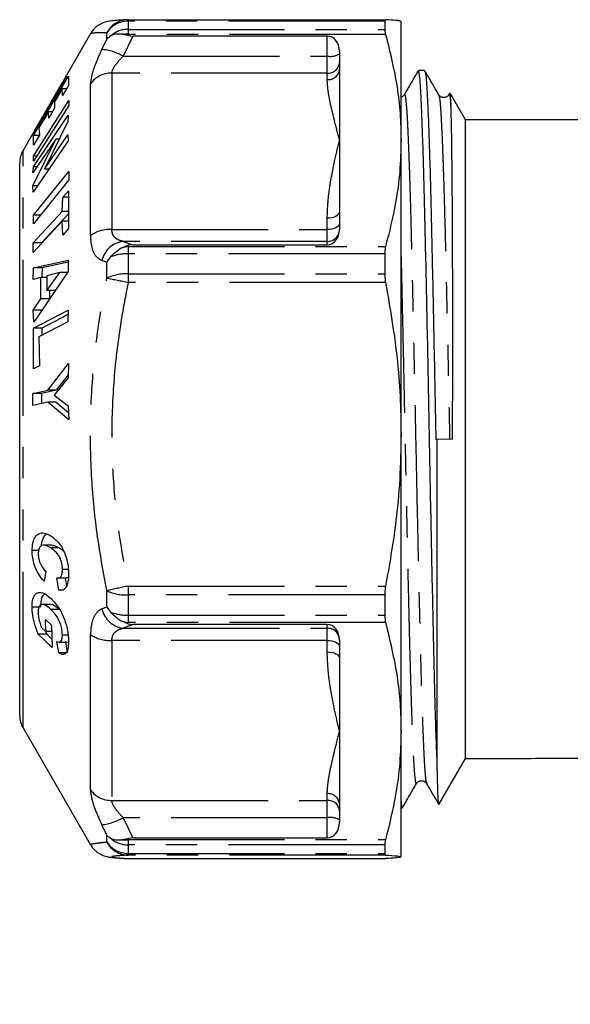
# Model space of a CAD drawing. Extents: x 27 to 376, y 24 to 213.
# Drawn here: x 317 to 339, y 171 to 211 of the extents above; entities that cross this region are included whole.
import ezdxf

# ---------------------------------------------------------------- set-up
doc = ezdxf.new("R2010")
doc.units = 0
doc.linetypes.add('PHANTOM', pattern=[12.7, 6.35, -1.27, 1.27, -1.27, 1.27, -1.27])
doc.layers.get('0').update_dxf_attribs({"linetype": 'CONTINUOUS'})

msp = doc.modelspace()

# ---------------------------------------------------------------- linework, layer by layer
at = {"color": 7, "linetype": 'CONTINUOUS'}
for p, q in [((320.993, 210.692), (320.872, 210.685)), ((321.036, 210.693), (320.981, 210.692)), ((321.036, 210.693), (331.502, 210.693)), ((331.465, 210.63), (331.465, 210.301)), ((332.129, 205.781), (332.129, 210.623)), ((319.512, 210.135), (318.593, 208.544)), ((321.022, 210.052), (320.718, 210.105)), ((321.022, 210.052), (321.234, 210.027)), ((329.129, 210.027), (321.234, 210.027)), ((329.629, 209.418), (329.629, 208.685)), ((317.184, 205.984), (318.606, 208.398)), ((318.364, 208.127), (318.55, 208.451)), ((318.595, 208.542), (318.591, 208.539)), ((318.606, 208.398), (318.607, 208.016)), ((329.629, 208.685), (329.629, 205.781)), ((333.089, 208.624), (332.834, 208.624)), ((318.351, 208.123), (317.403, 206.481)), ((318.351, 208.123), (318.354, 208.127)), ((318.607, 208.016), (318.367, 207.608)), ((318.353, 207.886), (318.037, 207.351)), ((318.367, 207.608), (318.353, 207.886)), ((318.531, 207.886), (318.353, 207.886)), ((332.26, 207.615), (332.261, 207.618)), ((333.661, 207.618), (333.662, 207.615)), ((334.115, 207.71), (334.074, 207.639)), ((334.074, 207.615), (334.075, 207.618)), ((334.752, 206.624), (334.127, 207.706)), ((317.193, 205.138), (318.624, 207.404)), ((318.624, 207.2), (317.193, 204.934)), ((318.037, 207.351), (318.048, 207.092)), ((318.624, 207.404), (318.624, 207.2)), ((317.183, 204.708), (318.605, 206.804)), ((317.797, 206.944), (317.41, 206.287)), ((317.809, 206.686), (317.797, 206.944)), ((317.961, 206.944), (317.797, 206.944)), ((318.048, 207.092), (317.809, 206.686)), ((318.605, 206.804), (318.591, 206.547)), ((317.234, 206.166), (317.414, 206.479)), ((317.403, 206.481), (317.402, 206.479)), ((317.402, 206.479), (317.429, 206.479)), ((318.591, 206.547), (317.639, 204.613)), ((317.162, 206.065), (316.763, 205.374)), ((317.16, 206.06), (317.164, 206.063)), ((317.188, 205.593), (317.184, 205.984)), ((317.418, 205.984), (317.184, 205.984)), ((317.427, 205.999), (317.188, 205.593)), ((317.41, 206.287), (317.427, 205.999)), ((317.639, 204.613), (318.59, 206.012)), ((318.59, 206.012), (318.603, 205.767)), ((317.164, 203.936), (318.096, 205.83)), ((318.096, 205.83), (317.166, 204.463)), ((318.603, 205.767), (317.181, 203.671)), ((318.238, 205.83), (318.096, 205.83)), ((329.629, 205.781), (329.629, 202.878)), ((332.129, 193.818), (332.129, 205.781)), ((316.629, 182.374), (316.629, 204.874)), ((317.193, 204.934), (317.193, 205.138)), ((317.321, 205.138), (317.193, 205.138)), ((317.166, 204.463), (317.183, 204.708)), ((317.333, 204.708), (317.183, 204.708)), ((317.192, 202.741), (318.625, 204.519)), ((317.82, 204.613), (317.639, 204.613)), ((318.625, 204.519), (318.625, 204.17)), ((318.625, 204.17), (317.193, 202.392)), ((317.181, 203.671), (317.164, 203.936)), ((317.36, 203.936), (317.164, 203.936)), ((318.378, 203.466), (318.619, 203.728)), ((318.619, 203.728), (318.619, 202.19)), ((318.36, 202.892), (318.378, 203.466)), ((318.619, 203.466), (318.378, 203.466)), ((317.171, 201.606), (318.36, 202.892)), ((318.619, 202.798), (317.518, 201.606)), ((318.619, 202.892), (318.36, 202.892)), ((329.629, 202.878), (329.629, 202.145)), ((318.36, 202.501), (317.171, 201.215)), ((317.193, 202.392), (317.192, 202.741)), ((317.474, 202.741), (317.192, 202.741)), ((318.377, 201.929), (318.36, 202.501)), ((318.619, 202.501), (318.36, 202.501)), ((318.619, 202.19), (318.377, 201.929)), ((317.171, 201.215), (317.171, 201.606)), ((317.518, 201.606), (317.171, 201.606)), ((317.518, 201.606), (317.518, 201.59)), ((320.718, 201.381), (321.022, 201.511)), ((321.234, 201.536), (321.022, 201.511)), ((321.234, 201.536), (329.129, 201.536)), ((331.465, 201.166), (331.465, 200.352)), ((317.196, 200.589), (318.597, 200.908)), ((318.597, 200.829), (317.543, 200.589)), ((318.597, 200.908), (318.597, 200.44)), ((317.172, 200.12), (317.196, 200.589)), ((317.543, 200.589), (317.196, 200.589)), ((318.597, 200.44), (317.197, 198.39)), ((317.543, 200.589), (317.523, 200.206)), ((317.731, 199.669), (318.261, 200.406)), ((318.261, 200.406), (317.731, 200.267)), ((318.573, 200.406), (318.261, 200.406)), ((317.493, 200.206), (317.172, 200.12)), ((317.492, 199.329), (317.493, 200.206)), ((317.731, 200.206), (317.493, 200.206)), ((317.731, 200.267), (317.731, 199.669)), ((318.077, 199.669), (317.731, 199.669)), ((317.839, 199.669), (317.838, 199.329)), ((317.172, 198.872), (317.492, 199.329)), ((317.838, 199.329), (317.492, 199.329)), ((317.197, 198.39), (317.172, 198.872)), ((317.519, 198.872), (317.172, 198.872)), ((317.185, 198.137), (318.594, 198.874)), ((318.594, 198.874), (318.583, 198.4)), ((318.583, 198.4), (317.412, 197.788)), ((317.191, 196.483), (317.185, 198.137)), ((317.531, 198.137), (317.185, 198.137)), ((317.531, 198.137), (317.532, 197.851)), ((317.412, 197.788), (317.43, 196.608)), ((317.43, 196.608), (317.191, 196.483)), ((317.768, 195.616), (318.619, 196.701)), ((318.619, 196.701), (318.6, 196.12)), ((318.6, 196.12), (318.029, 195.416)), ((318.604, 196.239), (318.115, 195.616)), ((317.168, 195.481), (317.768, 195.616)), ((318.115, 195.616), (317.514, 195.481)), ((318.115, 195.616), (317.768, 195.616)), ((317.168, 194.988), (317.168, 195.481)), ((317.514, 195.481), (317.168, 195.481)), ((317.514, 195.481), (317.514, 195.066)), ((318.029, 195.416), (318.6, 194.978)), ((317.767, 195.122), (317.168, 194.988)), ((318.62, 194.407), (317.767, 195.122)), ((318.113, 195.122), (317.767, 195.122)), ((318.113, 195.122), (318.61, 194.706)), ((318.6, 194.978), (318.62, 194.407)), ((332.129, 181.741), (332.129, 193.818)), ((333.597, 193.609), (333.542, 193.608)), ((334.219, 193.622), (333.597, 193.609)), ((333.597, 180.458), (333.597, 193.609)), ((334.752, 180.624), (334.752, 193.624)), ((317.945, 189.31), (317.599, 189.31)), ((318.237, 189.196), (317.891, 189.196)), ((317.398, 189.094), (317.136, 189.094)), ((317.693, 188.241), (317.622, 187.845)), ((318.219, 187.475), (318.135, 187.98)), ((318.182, 187.973), (318.53, 187.973)), ((318.607, 188.316), (318.368, 188.316)), ((318.481, 187.98), (318.535, 187.657)), ((318.347, 187.475), (318.219, 187.475)), ((331.465, 187.284), (331.465, 186.461)), ((317.417, 186.789), (317.13, 186.789)), ((317.898, 186.898), (317.553, 186.898)), ((318.242, 186.694), (317.896, 186.694)), ((317.508, 185.974), (317.689, 185.802)), ((317.681, 186.282), (317.922, 186.054)), ((317.689, 185.802), (317.681, 186.282)), ((317.922, 186.054), (317.949, 185.15)), ((321.022, 186.111), (320.718, 186.242)), ((321.022, 186.111), (321.234, 186.085)), ((329.129, 186.085), (321.234, 186.085)), ((317.949, 185.15), (317.381, 185.69)), ((317.727, 185.69), (317.381, 185.69)), ((317.93, 185.802), (317.689, 185.802)), ((317.695, 185.782), (317.727, 185.69)), ((317.727, 185.69), (317.939, 185.489)), ((318.599, 185.643), (318.363, 185.643)), ((318.214, 184.924), (318.143, 185.391)), ((318.228, 185.365), (318.575, 185.365)), ((318.49, 185.391), (318.561, 184.924)), ((329.629, 185.462), (329.629, 184.712)), ((318.52, 184.924), (318.214, 184.924)), ((329.629, 184.712), (329.629, 181.741)), ((316.763, 181.874), (319.512, 177.113)), ((329.629, 181.741), (329.629, 178.771)), ((332.129, 176.625), (332.129, 181.741)), ((333.672, 178.754), (334.752, 180.624)), ((332.754, 179.63), (332.755, 179.633)), ((333.167, 179.632), (333.168, 179.63)), ((329.629, 178.771), (329.629, 178.021)), ((332.129, 178.624), (332.182, 178.624)), ((320.718, 177.316), (321.022, 177.372)), ((321.234, 177.398), (321.022, 177.372)), ((321.234, 177.398), (329.129, 177.398)), ((331.465, 177.115), (331.465, 176.767)), ((320.871, 176.563), (320.993, 176.556)), ((320.981, 176.556), (321.036, 176.554)), ((321.036, 176.554), (331.502, 176.554))]:
    msp.add_line(p, q, dxfattribs=at)
at = {"color": 8, "linetype": 'PHANTOM'}
for p, q in [((321.036, 210.693), (321.036, 210.63)), ((321.036, 210.63), (321.036, 210.301)), ((331.465, 210.63), (321.036, 210.63)), ((320.17, 209.901), (320.17, 210.162)), ((321.234, 210.027), (320.834, 209.211)), ((321.036, 210.097), (321.022, 210.052)), ((321.036, 210.301), (321.036, 210.097)), ((321.036, 210.301), (331.465, 210.301)), ((331.502, 210.097), (321.036, 210.097)), ((329.129, 209.211), (329.129, 210.027)), ((319.968, 209.484), (320.17, 209.901)), ((320.834, 209.211), (329.129, 209.211)), ((329.129, 208.519), (329.129, 209.211)), ((320.372, 208.519), (320.372, 202.156)), ((329.129, 208.519), (320.372, 208.519)), ((329.129, 208.254), (329.129, 208.519)), ((319.506, 201.905), (319.506, 208.081)), ((316.763, 181.874), (316.763, 205.374)), ((329.129, 202.156), (329.129, 202.614)), ((320.372, 202.156), (329.129, 202.156)), ((329.129, 201.671), (329.129, 202.156)), ((320.834, 201.671), (321.234, 201.536)), ((329.129, 201.671), (320.834, 201.671)), ((329.129, 201.536), (329.129, 201.671)), ((321.022, 201.511), (321.036, 201.466)), ((321.036, 201.466), (331.502, 201.466)), ((321.036, 201.466), (321.036, 201.166)), ((321.036, 201.166), (321.036, 200.352)), ((331.465, 201.166), (321.036, 201.166)), ((320.17, 200.82), (319.968, 200.894)), ((320.17, 200.166), (320.17, 200.82)), ((321.036, 200.352), (331.465, 200.352)), ((321.036, 200.352), (321.036, 199.992)), ((331.502, 199.992), (321.036, 199.992)), ((321.036, 187.645), (331.502, 187.645)), ((321.036, 187.645), (321.036, 187.284)), ((320.17, 186.799), (320.17, 187.458)), ((331.465, 187.284), (321.036, 187.284)), ((321.036, 187.284), (321.036, 186.461)), ((319.968, 186.715), (320.17, 186.799)), ((321.036, 186.461), (331.465, 186.461)), ((321.036, 186.461), (321.036, 186.157)), ((321.234, 186.085), (320.834, 185.932)), ((320.834, 185.932), (329.129, 185.932)), ((321.036, 186.157), (321.022, 186.111)), ((331.502, 186.157), (321.036, 186.157)), ((329.129, 185.932), (329.129, 186.085)), ((329.129, 185.431), (329.129, 185.932)), ((319.506, 179.352), (319.506, 185.672)), ((329.129, 185.431), (320.372, 185.431)), ((320.372, 185.431), (320.372, 178.92)), ((329.129, 184.966), (329.129, 185.431)), ((329.129, 178.92), (329.129, 179.196)), ((320.372, 178.92), (329.129, 178.92)), ((329.129, 178.217), (329.129, 178.92)), ((320.17, 177.507), (319.968, 177.926)), ((329.129, 178.217), (320.834, 178.217)), ((320.834, 178.217), (321.234, 177.398)), ((329.129, 177.398), (329.129, 178.217)), ((320.17, 177.231), (320.17, 177.507)), ((321.022, 177.372), (321.036, 177.326)), ((321.036, 177.326), (331.502, 177.326)), ((321.036, 177.326), (321.036, 177.115)), ((331.465, 177.115), (321.036, 177.115)), ((321.036, 177.115), (321.036, 176.767)), ((321.036, 176.767), (331.465, 176.767)), ((321.036, 176.767), (321.036, 176.696)), ((331.502, 176.696), (321.036, 176.696))]:
    msp.add_line(p, q, dxfattribs=at)
at = {"color": 8, "linetype": 'PHANTOM', "flags": 128}
for points in [[(329.629, 202.878), (329.62, 202.827), (329.591, 202.777), (329.545, 202.732), (329.483, 202.691), (329.407, 202.659), (329.321, 202.634), (329.227, 202.619), (329.129, 202.614)], [(329.629, 202.407), (329.62, 202.358), (329.591, 202.311), (329.545, 202.267), (329.483, 202.229), (329.407, 202.198), (329.321, 202.175), (329.227, 202.161), (329.129, 202.156)], [(329.129, 185.431), (329.227, 185.426), (329.321, 185.412), (329.407, 185.39), (329.483, 185.36), (329.545, 185.324), (329.591, 185.282), (329.62, 185.237), (329.629, 185.19)], [(329.129, 184.966), (329.227, 184.961), (329.321, 184.947), (329.407, 184.923), (329.483, 184.892), (329.545, 184.853), (329.591, 184.809), (329.62, 184.761), (329.629, 184.712)]]:
    msp.add_lwpolyline(points, dxfattribs=at)
at = {"color": 7, "linetype": 'CONTINUOUS', "flags": 128}
msp.add_lwpolyline([(318.59, 198.691), (318.416, 198.6), (317.531, 198.137)], dxfattribs=at)
at = {"color": 8, "linetype": 'PHANTOM'}
for centre, radius, start, end in [((321.038, 209.719), 0.975, 93.363, 152.9626), ((321.024, 209.617), 1.013, 89.3494, 147.4755), ((321.029, 209.255), 1.046, 89.6375, 131.7966), ((320.847, 208.828), 1.283, 81.5393, 95.7721), ((319.76, 207.318), 2.176, 60.4304, 84.5181), ((329.25, 209.956), 0.755, 260.7996, 300.1528), ((329.158, 208.991), 0.472, 266.4743, 355.9754), ((320.35, 207.488), 1.032, 88.783, 144.8843), ((329.162, 208.722), 0.469, 266.037, 355.3941), ((320.301, 200.78), 1.378, 87.0641, 125.2547), ((329.133, 202.168), 0.497, 269.6199, 359.6148), ((320.954, 200.666), 1.012, 96.8133, 166.9543), ((321.001, 199.254), 1.913, 88.9459, 110.4669), ((321.241, 200.06), 1.421, 98.3082, 111.6016), ((320.954, 198.616), 1.738, 87.3157, 116.8435), ((310.783, 151.172), 49.885, 78.1391, 79.1537), ((331.18, 138.332), 50.345, 101.624, 102.6321), ((320.953, 189.107), 1.826, 244.5946, 272.6006), ((320.966, 186.948), 1.025, 193.1748, 262.5852), ((321, 188.464), 2.003, 250.5206, 271.027), ((321.25, 187.595), 1.454, 248.518, 261.5074), ((329.134, 185.436), 0.496, 0.5025, 90.4939), ((320.299, 186.847), 1.418, 235.9737, 272.9275), ((320.348, 179.956), 1.036, 215.6131, 271.3143), ((329.164, 178.73), 0.467, 5.0612, 94.2944), ((329.161, 178.451), 0.47, 4.4426, 93.8418), ((319.611, 180.419), 2.518, 278.1408, 299.0455), ((329.251, 177.387), 0.84, 63.2202, 98.3349), ((321.023, 177.782), 1.016, 212.8665, 270.7312), ((321.043, 177.675), 0.98, 206.9513, 269.5831), ((321.028, 178.168), 1.052, 228.5492, 270.4), ((320.838, 178.624), 1.313, 264.7404, 278.6491)]:
    msp.add_arc(centre, radius, start, end, dxfattribs=at)
at = {"color": 7, "linetype": 'CONTINUOUS'}
for centre, start, end in [((321.036, 209.693), 90, 93.1515), ((317.629, 204.874), 150, 180), ((317.629, 182.374), 180, 210), ((321.036, 177.554), 266.8485, 270)]:
    msp.add_arc(centre, 1, start, end, dxfattribs=at)
for centre, major_axis, ratio, start_param, end_param in [((329.129, 209.418), (0, 0.609), 0.820605, 4.712389, 6.283185), ((329.129, 202.145), (0, 0.609), 0.820605, 3.141593, 4.712389), ((329.129, 185.462), (0, 0.623), 0.802033, 4.712389, 6.283185), ((329.129, 178.021), (0, 0.623), 0.802033, 3.141593, 4.712389)]:
    msp.add_ellipse(centre, major_axis=major_axis, ratio=ratio, start_param=start_param, end_param=end_param, dxfattribs=at)
for points, knots in [([(320.872, 210.685), (320.816, 210.681), (320.645, 210.671), (320.475, 210.657), (320.326, 210.64), (320.226, 210.623), (320.129, 210.601), (320.026, 210.567), (319.916, 210.52), (319.78, 210.437), (319.633, 210.312), (319.554, 210.195), (319.514, 210.136)], [0, 0, 0, 0, 0.144788, 0.43825, 0.601307, 0.718499, 0.798206, 0.842556, 0.882423, 0.92097, 0.960184, 1, 1, 1, 1]), ([(331.502, 210.693), (331.486, 210.687), (331.467, 210.679), (331.466, 210.638), (331.465, 210.63)], [0, 0, 0, 0, 0.812721, 1, 1, 1, 1]), ([(332.129, 210.623), (332.118, 210.63), (332.096, 210.644), (331.906, 210.667), (331.651, 210.684), (331.502, 210.693)], [0, 0, 0, 0, 0.29172, 0.584508, 1, 1, 1, 1]), ([(320.332, 210.035), (320.274, 209.994), (320.215, 209.953), (320.171, 209.902), (320.17, 209.901)], [0, 0, 0, 0, 0.97752, 1, 1, 1, 1]), ([(320.718, 210.105), (320.628, 210.106), (320.484, 210.109), (320.373, 210.055), (320.332, 210.035)], [0, 0, 0, 0, 0.6306428, 1, 1, 1, 1]), ([(331.465, 210.301), (331.47, 210.254), (331.475, 210.196), (331.498, 210.113), (331.502, 210.097)], [0, 0, 0, 0, 0.8127773, 1, 1, 1, 1]), ([(331.502, 210.097), (331.678, 209.387), (331.942, 208.318), (332.104, 206.873), (332.121, 206.145), (332.129, 205.781)], [0, 0, 0, 0, 0.497624, 0.748816, 1, 1, 1, 1]), ([(318.567, 208.484), (318.548, 208.445), (318.509, 208.368), (318.377, 208.125), (318.17, 207.75), (317.992, 207.438), (317.887, 207.255)], [0, 0, 0, 0, 0.177432, 0.355404, 0.620585, 1, 1, 1, 1]), ([(318.591, 208.539), (318.591, 208.538), (318.591, 208.536), (318.587, 208.525), (318.575, 208.5), (318.567, 208.484)], [0, 0, 0, 0, 0.24993, 0.499961, 1, 1, 1, 1]), ([(332.824, 208.615), (332.73, 208.452), (332.542, 208.127), (332.354, 207.802), (332.26, 207.639)], [0, 0, 0, 0, 0.500013, 1, 1, 1, 1]), ([(333.597, 180.458), (333.583, 180.829), (333.555, 181.571), (333.514, 182.961), (333.475, 184.48), (333.439, 186.112), (333.401, 187.877), (333.362, 189.75), (333.324, 191.684), (333.287, 193.64), (333.25, 195.596), (333.212, 197.529), (333.173, 199.401), (333.135, 201.164), (333.098, 202.792), (333.061, 204.267), (333.023, 205.567), (332.984, 206.663), (332.946, 207.53), (332.91, 208.154), (332.872, 208.55), (332.847, 208.599), (332.834, 208.623)], [0, 0, 0, 0, 0.054474, 0.108892, 0.158215, 0.207258, 0.256939, 0.306879, 0.356647, 0.405818, 0.454989, 0.504756, 0.554697, 0.604378, 0.653421, 0.702744, 0.75258, 0.802503, 0.852082, 0.901061, 0.95052, 1, 1, 1, 1]), ([(333.663, 207.639), (333.569, 207.802), (333.381, 208.127), (333.193, 208.452), (333.099, 208.615)], [0, 0, 0, 0, 0.499987, 1, 1, 1, 1]), ([(333.099, 208.59), (333.108, 208.569), (333.131, 208.52), (333.165, 208.143), (333.201, 207.518), (333.239, 206.647), (333.278, 205.548), (333.317, 204.239), (333.354, 202.749), (333.391, 201.097), (333.43, 199.308), (333.469, 197.41), (333.507, 195.496), (333.531, 194.22), (333.542, 193.608)], [0, 0, 0, 0, 0.063679, 0.148697, 0.232891, 0.318114, 0.403929, 0.489596, 0.575348, 0.660639, 0.747044, 0.833879, 0.920375, 1, 1, 1, 1]), ([(317.881, 207.286), (317.944, 207.395), (318.053, 207.585), (318.187, 207.82), (318.274, 207.977), (318.319, 208.058), (318.331, 208.083), (318.336, 208.092)], [0, 0, 0, 0, 0.344068, 0.597054, 0.751531, 0.907543, 1, 1, 1, 1]), ([(318.336, 208.092), (318.339, 208.098), (318.345, 208.11), (318.348, 208.118), (318.35, 208.121), (318.351, 208.123)], [0, 0, 0, 0, 0.257156, 0.513491, 1, 1, 1, 1]), ([(332.26, 207.64), (332.24, 207.608), (332.21, 207.563), (332.148, 207.549), (332.129, 207.545)], [0, 0, 0, 0, 0.702697, 1, 1, 1, 1]), ([(334.074, 207.64), (334.052, 207.611), (334.007, 207.552), (333.868, 207.51), (333.729, 207.552), (333.684, 207.611), (333.662, 207.64)], [0, 0, 0, 0, 0.24665, 0.5, 0.75335, 1, 1, 1, 1]), ([(334.16, 207.181), (334.155, 207.296), (334.145, 207.528), (334.133, 207.684), (334.125, 207.698), (334.122, 207.703)], [0, 0, 0, 0, 0.3906783, 0.7854081, 1, 1, 1, 1]), ([(317.416, 206.497), (317.428, 206.516), (317.448, 206.548), (317.522, 206.67), (317.666, 206.914), (317.793, 207.133), (317.881, 207.286)], [0, 0, 0, 0, 0.168678, 0.297211, 0.50622, 1, 1, 1, 1]), ([(317.887, 207.255), (317.842, 207.178), (317.768, 207.05), (317.666, 206.874), (317.608, 206.778), (317.58, 206.729)], [0, 0, 0, 0, 0.4348852, 0.7162874, 1, 1, 1, 1]), ([(334.219, 193.622), (334.225, 194.386), (334.228, 195.146), (334.232, 196.651), (334.232, 197.388), (334.232, 198.82), (334.231, 199.519), (334.227, 200.868), (334.225, 201.512), (334.22, 202.724), (334.216, 203.295), (334.208, 204.343), (334.203, 204.824), (334.193, 205.682), (334.187, 206.061), (334.174, 206.706), (334.168, 206.973), (334.16, 207.181)], [0, 0, 0, 0, 0.125, 0.125, 0.25, 0.25, 0.375, 0.375, 0.5, 0.5, 0.625, 0.625, 0.75, 0.75, 0.875, 0.875, 1, 1, 1, 1]), ([(317.58, 206.729), (317.534, 206.653), (317.465, 206.536), (317.377, 206.393), (317.337, 206.328), (317.317, 206.296)], [0, 0, 0, 0, 0.489993, 0.742958, 1, 1, 1, 1]), ([(317.402, 206.479), (317.402, 206.479), (317.402, 206.478), (317.403, 206.48), (317.411, 206.49), (317.416, 206.497)], [0, 0, 0, 0, 0.250083, 0.500225, 1, 1, 1, 1]), ([(370.752, 170.624), (370.752, 171.69), (370.752, 173.872), (370.752, 177.082), (370.752, 180.168), (370.752, 182.99), (370.752, 185.536), (370.752, 187.81), (370.752, 189.814), (370.752, 191.565), (370.752, 193.027), (370.752, 194.222), (370.752, 195.228), (370.75, 196.169), (370.756, 197.111), (370.656, 198.14), (370.43, 199.245), (370.031, 200.427), (369.456, 201.61), (368.688, 202.761), (367.746, 203.814), (366.676, 204.718), (365.548, 205.431), (364.499, 205.917), (363.6, 206.223), (362.86, 206.41), (362.101, 206.544), (361.199, 206.632), (360.084, 206.621), (358.758, 206.625), (357.234, 206.624), (355.491, 206.624), (353.529, 206.624), (351.348, 206.624), (348.783, 206.624), (345.808, 206.624), (342.393, 206.624), (338.674, 206.624), (336.093, 206.624), (334.752, 206.624)], [0, 0, 0, 0, 0.047235, 0.096692, 0.142265, 0.183954, 0.221759, 0.255108, 0.284711, 0.310566, 0.332676, 0.349524, 0.363536, 0.377233, 0.391211, 0.405264, 0.422948, 0.441084, 0.460423, 0.481058, 0.502201, 0.522814, 0.542928, 0.561175, 0.573908, 0.584966, 0.594971, 0.60804, 0.625047, 0.644319, 0.666828, 0.692575, 0.721558, 0.753779, 0.789237, 0.835183, 0.885625, 0.940564, 1, 1, 1, 1]), ([(334.752, 193.624), (334.752, 195.326), (334.752, 197.027), (334.752, 200.171), (334.752, 201.613), (334.752, 204.02), (334.752, 204.983), (334.752, 206.286), (334.752, 206.624), (334.752, 206.624)], [0, 0, 0, 0, 0.25, 0.25, 0.5, 0.5, 0.75, 0.75, 1, 1, 1, 1]), ([(317.194, 206.104), (317.188, 206.095), (317.175, 206.077), (317.166, 206.065), (317.161, 206.06), (317.161, 206.06), (317.16, 206.06)], [0, 0, 0, 0, 0.249607, 0.499514, 0.749292, 1, 1, 1, 1]), ([(317.317, 206.296), (317.298, 206.266), (317.263, 206.209), (317.222, 206.147), (317.203, 206.119), (317.194, 206.104)], [0, 0, 0, 0, 0.356624, 0.6748, 1, 1, 1, 1]), ([(332.129, 205.781), (332.118, 205.359), (332.096, 204.513), (331.906, 203.069), (331.651, 202.059), (331.502, 201.466)], [0, 0, 0, 0, 0.2917199, 0.5845081, 1, 1, 1, 1]), ([(320.332, 201.046), (320.373, 201.092), (320.484, 201.216), (320.628, 201.317), (320.718, 201.381)], [0, 0, 0, 0, 0.369357, 1, 1, 1, 1]), ([(331.502, 201.466), (331.486, 201.391), (331.467, 201.298), (331.466, 201.187), (331.465, 201.166)], [0, 0, 0, 0, 0.8127186, 1, 1, 1, 1]), ([(320.17, 200.82), (320.171, 200.821), (320.215, 200.9), (320.274, 200.974), (320.332, 201.046)], [0, 0, 0, 0, 0.022478, 1, 1, 1, 1]), ([(331.465, 200.352), (331.47, 200.255), (331.475, 200.136), (331.498, 200.015), (331.502, 199.992)], [0, 0, 0, 0, 0.8125293, 1, 1, 1, 1]), ([(331.502, 199.992), (331.678, 198.976), (331.942, 197.446), (332.104, 195.379), (332.121, 194.339), (332.129, 193.818)], [0, 0, 0, 0, 0.4976243, 0.7488159, 1, 1, 1, 1]), ([(332.129, 193.818), (332.118, 193.214), (332.096, 192.003), (331.906, 189.938), (331.651, 188.492), (331.502, 187.645)], [0, 0, 0, 0, 0.29172, 0.584508, 1, 1, 1, 1]), ([(317.136, 189.094), (317.141, 189.203), (317.152, 189.42), (317.26, 189.664), (317.42, 189.8), (317.638, 189.823), (317.797, 189.739), (317.888, 189.69)], [0, 0, 0, 0, 0.17252, 0.346525, 0.541656, 0.738048, 1, 1, 1, 1]), ([(317.74, 189.752), (317.727, 189.748), (317.649, 189.724), (317.545, 189.569), (317.51, 189.359), (317.495, 189.268)], [0, 0, 0, 0, 0.09757, 0.604549, 1, 1, 1, 1]), ([(317.888, 189.69), (317.946, 189.65), (318.062, 189.568), (318.241, 189.383), (318.413, 189.109), (318.548, 188.747), (318.608, 188.404), (318.613, 188.212), (318.615, 188.137)], [0, 0, 0, 0, 0.164819, 0.328985, 0.521402, 0.714812, 0.888312, 1, 1, 1, 1]), ([(317.891, 189.196), (317.83, 189.231), (317.709, 189.301), (317.554, 189.326), (317.451, 189.244), (317.397, 189.13), (317.384, 189.015), (317.383, 188.954), (317.383, 188.944)], [0, 0, 0, 0, 0.276433, 0.555575, 0.700916, 0.847105, 0.975846, 1, 1, 1, 1]), ([(318.368, 188.316), (318.365, 188.38), (318.359, 188.508), (318.304, 188.708), (318.213, 188.901), (318.07, 189.072), (317.957, 189.151), (317.891, 189.196)], [0, 0, 0, 0, 0.153239, 0.30819, 0.471391, 0.692715, 1, 1, 1, 1]), ([(317.945, 189.299), (317.97, 189.3), (318.064, 189.306), (318.164, 189.243), (318.237, 189.196)], [0, 0, 0, 0, 0.271445, 1, 1, 1, 1]), ([(318.237, 189.196), (318.295, 189.164), (318.359, 189.128), (318.418, 189.054), (318.423, 189.048)], [0, 0, 0, 0, 0.911122, 1, 1, 1, 1]), ([(317.622, 187.845), (317.542, 187.937), (317.41, 188.089), (317.252, 188.404), (317.164, 188.71), (317.138, 188.944), (317.136, 189.065), (317.136, 189.094)], [0, 0, 0, 0, 0.3199599, 0.5315336, 0.7444317, 0.9392728, 1, 1, 1, 1]), ([(317.383, 188.944), (317.385, 188.891), (317.391, 188.786), (317.436, 188.626), (317.513, 188.456), (317.604, 188.333), (317.671, 188.264), (317.693, 188.241)], [0, 0, 0, 0, 0.182567, 0.366282, 0.543423, 0.848718, 1, 1, 1, 1]), ([(318.135, 187.98), (318.172, 187.975), (318.238, 187.967), (318.315, 188.038), (318.361, 188.155), (318.366, 188.263), (318.368, 188.316)], [0, 0, 0, 0, 0.300303, 0.5361, 0.773117, 1, 1, 1, 1]), ([(318.615, 188.137), (318.614, 188.075), (318.611, 187.911), (318.57, 187.689), (318.503, 187.591), (318.473, 187.546)], [0, 0, 0, 0, 0.246563, 0.654952, 1, 1, 1, 1]), ([(318.61, 188.002), (318.605, 187.997), (318.583, 187.973), (318.553, 187.975), (318.53, 187.977)], [0, 0, 0, 0, 0.216676, 1, 1, 1, 1]), ([(318.473, 187.546), (318.453, 187.527), (318.412, 187.49), (318.326, 187.465), (318.26, 187.471), (318.219, 187.475)], [0, 0, 0, 0, 0.28112, 0.562313, 1, 1, 1, 1]), ([(331.502, 187.645), (331.486, 187.545), (331.467, 187.422), (331.466, 187.306), (331.465, 187.284)], [0, 0, 0, 0, 0.812721, 1, 1, 1, 1]), ([(317.13, 186.789), (317.136, 186.905), (317.148, 187.137), (317.267, 187.344), (317.456, 187.411), (317.677, 187.331), (317.836, 187.195), (317.905, 187.137)], [0, 0, 0, 0, 0.195957, 0.393488, 0.56542, 0.814078, 1, 1, 1, 1]), ([(317.644, 187.316), (317.614, 187.293), (317.537, 187.237), (317.485, 187.035), (317.479, 186.862), (317.476, 186.789)], [0, 0, 0, 0, 0.278195, 0.69525, 1, 1, 1, 1]), ([(317.905, 187.137), (318.017, 187.014), (318.199, 186.813), (318.424, 186.386), (318.505, 186.111), (318.545, 185.974)], [0, 0, 0, 0, 0.442611, 0.722252, 1, 1, 1, 1]), ([(317.381, 185.69), (317.326, 185.838), (317.218, 186.127), (317.142, 186.509), (317.133, 186.714), (317.13, 186.789)], [0, 0, 0, 0, 0.397181, 0.780385, 1, 1, 1, 1]), ([(317.896, 186.694), (317.813, 186.766), (317.686, 186.876), (317.525, 186.911), (317.428, 186.852), (317.381, 186.724), (317.378, 186.622), (317.377, 186.582)], [0, 0, 0, 0, 0.352019, 0.539849, 0.729176, 0.89472, 1, 1, 1, 1]), ([(317.898, 186.897), (317.9, 186.897), (317.945, 186.915), (318.068, 186.842), (318.182, 186.745), (318.242, 186.694)], [0, 0, 0, 0, 0.012133, 0.480967, 1, 1, 1, 1]), ([(320.17, 186.799), (320.171, 186.797), (320.215, 186.72), (320.274, 186.647), (320.332, 186.576)], [0, 0, 0, 0, 0.02248, 1, 1, 1, 1]), ([(317.377, 186.582), (317.379, 186.535), (317.385, 186.407), (317.433, 186.195), (317.485, 186.04), (317.508, 185.974)], [0, 0, 0, 0, 0.245595, 0.677359, 1, 1, 1, 1]), ([(318.363, 185.643), (318.36, 185.717), (318.354, 185.85), (318.299, 186.068), (318.222, 186.264), (318.087, 186.497), (317.973, 186.615), (317.896, 186.694)], [0, 0, 0, 0, 0.18594, 0.339015, 0.491675, 0.659127, 1, 1, 1, 1]), ([(320.718, 186.242), (320.628, 186.306), (320.484, 186.407), (320.373, 186.53), (320.332, 186.576)], [0, 0, 0, 0, 0.6306428, 1, 1, 1, 1]), ([(331.465, 186.461), (331.47, 186.372), (331.475, 186.262), (331.498, 186.174), (331.502, 186.157)], [0, 0, 0, 0, 0.8127773, 1, 1, 1, 1]), ([(318.545, 185.974), (318.556, 185.925), (318.578, 185.825), (318.597, 185.681), (318.609, 185.541), (318.61, 185.453), (318.611, 185.409)], [0, 0, 0, 0, 0.24909, 0.498312, 0.74756, 1, 1, 1, 1]), ([(331.502, 186.157), (331.678, 185.43), (331.942, 184.336), (332.104, 182.858), (332.121, 182.114), (332.129, 181.741)], [0, 0, 0, 0, 0.497624, 0.748816, 1, 1, 1, 1]), ([(318.143, 185.391), (318.182, 185.377), (318.249, 185.351), (318.32, 185.402), (318.359, 185.501), (318.362, 185.596), (318.363, 185.643)], [0, 0, 0, 0, 0.315654, 0.545579, 0.776368, 1, 1, 1, 1]), ([(318.611, 185.409), (318.607, 185.288), (318.601, 185.086), (318.525, 184.905), (318.418, 184.845), (318.308, 184.869), (318.237, 184.911), (318.214, 184.924)], [0, 0, 0, 0, 0.302632, 0.500786, 0.698955, 0.906148, 1, 1, 1, 1]), ([(332.129, 181.741), (332.118, 181.309), (332.096, 180.443), (331.906, 178.966), (331.651, 177.932), (331.502, 177.326)], [0, 0, 0, 0, 0.2917199, 0.5845081, 1, 1, 1, 1]), ([(333.664, 178.762), (333.662, 178.762), (333.656, 178.763), (333.646, 178.877), (333.634, 179.102), (333.622, 179.442), (333.61, 179.883), (333.601, 180.266), (333.597, 180.458)], [0, 0, 0, 0, 0.079976, 0.261756, 0.443578, 0.625401, 0.8127, 1, 1, 1, 1]), ([(334.752, 180.624), (335.33, 180.625), (336.408, 180.627), (337.91, 180.637), (339.18, 180.641), (340.217, 180.639), (340.996, 180.634), (341.57, 180.626), (342.02, 180.623), (342.524, 180.541), (343.108, 180.332), (343.725, 179.926), (344.232, 179.366), (344.528, 178.808), (344.669, 178.355), (344.744, 177.964), (344.757, 177.409), (344.764, 176.59), (344.769, 175.464), (344.766, 174.06), (344.756, 172.416), (344.753, 171.239), (344.752, 170.624)], [0, 0, 0, 0, 0.09269, 0.173024, 0.240923, 0.296368, 0.339379, 0.365751, 0.388479, 0.411552, 0.447192, 0.487141, 0.528828, 0.567084, 0.587313, 0.604732, 0.630849, 0.676083, 0.736221, 0.811297, 0.901296, 1, 1, 1, 1]), ([(332.192, 178.633), (332.286, 178.796), (332.474, 179.121), (332.662, 179.446), (332.756, 179.609)], [0, 0, 0, 0, 0.500013, 1, 1, 1, 1]), ([(332.755, 179.608), (332.777, 179.637), (332.822, 179.696), (332.961, 179.738), (333.1, 179.696), (333.145, 179.637), (333.167, 179.608)], [0, 0, 0, 0, 0.24665, 0.5, 0.75335, 1, 1, 1, 1]), ([(333.167, 179.608), (333.261, 179.446), (333.425, 179.162), (333.588, 178.879), (333.658, 178.758)], [0, 0, 0, 0, 0.573973, 1, 1, 1, 1]), ([(332.129, 178.893), (332.134, 178.842), (332.151, 178.652), (332.169, 178.636), (332.182, 178.625)], [0, 0, 0, 0, 0.270471, 1, 1, 1, 1]), ([(319.514, 177.113), (319.549, 177.06), (319.618, 176.954), (319.749, 176.836), (319.875, 176.751), (319.985, 176.697), (320.077, 176.663), (320.158, 176.64), (320.238, 176.623), (320.332, 176.607), (320.475, 176.591), (320.645, 176.576), (320.813, 176.567), (320.871, 176.563)], [0, 0, 0, 0, 0.035048, 0.071064, 0.105528, 0.141129, 0.181037, 0.230799, 0.298577, 0.399012, 0.568875, 0.851761, 1, 1, 1, 1]), ([(320.17, 177.507), (320.171, 177.506), (320.215, 177.458), (320.274, 177.418), (320.332, 177.379)], [0, 0, 0, 0, 0.022478, 1, 1, 1, 1]), ([(320.332, 177.379), (320.373, 177.36), (320.484, 177.308), (320.628, 177.313), (320.718, 177.316)], [0, 0, 0, 0, 0.369357, 1, 1, 1, 1]), ([(331.502, 177.326), (331.486, 177.26), (331.467, 177.178), (331.466, 177.125), (331.465, 177.115)], [0, 0, 0, 0, 0.8127186, 1, 1, 1, 1]), ([(331.465, 176.767), (331.47, 176.737), (331.475, 176.7), (331.498, 176.696), (331.502, 176.696)], [0, 0, 0, 0, 0.812567, 1, 1, 1, 1]), ([(331.502, 176.696), (331.678, 176.684), (331.942, 176.667), (332.104, 176.643), (332.121, 176.631), (332.129, 176.625)], [0, 0, 0, 0, 0.4976243, 0.7488159, 1, 1, 1, 1]), ([(332.129, 176.625), (332.118, 176.618), (332.096, 176.604), (331.906, 176.581), (331.651, 176.564), (331.502, 176.554)], [0, 0, 0, 0, 0.29172, 0.584508, 1, 1, 1, 1])]:
    msp.add_open_spline(points, degree=3, knots=knots, dxfattribs=at)
at = {"color": 8, "linetype": 'PHANTOM'}
for points, knots in [([(320.17, 210.162), (320.028, 210.16), (319.746, 210.156), (319.534, 210.144), (319.532, 210.129), (319.531, 210.124)], [0, 0, 0, 0, 0.382374, 0.764671, 1, 1, 1, 1]), ([(319.968, 209.484), (319.966, 209.481), (319.873, 209.289), (319.711, 208.921), (319.54, 208.423), (319.517, 208.195), (319.506, 208.081)], [0, 0, 0, 0, 0.005365, 0.347809, 0.672251, 1, 1, 1, 1]), ([(320.372, 208.519), (320.379, 208.564), (320.388, 208.619), (320.458, 208.759), (320.587, 208.946), (320.747, 209.117), (320.834, 209.211)], [0, 0, 0, 0, 0.243275, 0.29809, 0.619279, 1, 1, 1, 1]), ([(329.629, 205.781), (329.628, 205.787), (329.56, 206.058), (329.437, 206.536), (329.28, 207.177), (329.161, 207.744), (329.14, 208.084), (329.129, 208.254)], [0, 0, 0, 0, 0.006348, 0.287202, 0.525216, 0.763161, 1, 1, 1, 1]), ([(332.261, 207.618), (332.264, 207.63), (332.28, 207.69), (332.309, 207.557), (332.347, 207.213), (332.383, 206.621), (332.421, 205.811), (332.46, 204.784), (332.498, 203.567), (332.536, 202.188), (332.572, 200.665), (332.61, 199.016), (332.649, 197.265), (332.687, 195.458), (332.724, 193.628), (332.761, 191.799), (332.799, 189.991), (332.838, 188.24), (332.876, 186.591), (332.913, 185.067), (332.95, 183.687), (332.988, 182.469), (333.027, 181.442), (333.065, 180.628), (333.101, 180.046), (333.136, 179.696), (333.158, 179.651), (333.167, 179.632)], [0, 0, 0, 0, 0.010628, 0.052618, 0.094246, 0.135471, 0.1772, 0.21922, 0.261166, 0.30268, 0.343959, 0.385775, 0.427808, 0.469697, 0.511083, 0.552469, 0.594358, 0.636391, 0.678207, 0.719486, 0.761, 0.802946, 0.844966, 0.886695, 0.92792, 0.969548, 1, 1, 1, 1]), ([(333.662, 207.615), (333.672, 207.596), (333.694, 207.551), (333.728, 207.202), (333.764, 206.619), (333.802, 205.806), (333.841, 204.779), (333.879, 203.561), (333.917, 202.181), (333.953, 200.657), (333.991, 199.007), (334.03, 197.256), (334.068, 195.449), (334.093, 194.227), (334.105, 193.619)], [0, 0, 0, 0, 0.061935, 0.147111, 0.231461, 0.316843, 0.402818, 0.488645, 0.573587, 0.658047, 0.743607, 0.829612, 0.915319, 1, 1, 1, 1]), ([(334.075, 207.618), (334.078, 207.63), (334.094, 207.69), (334.123, 207.569), (334.148, 207.309), (334.16, 207.181)], [0, 0, 0, 0, 0.113983, 0.564325, 1, 1, 1, 1]), ([(329.129, 202.614), (329.14, 202.886), (329.161, 203.433), (329.28, 204.207), (329.437, 204.991), (329.56, 205.505), (329.628, 205.775), (329.629, 205.781)], [0, 0, 0, 0, 0.236839, 0.474784, 0.712798, 0.993652, 1, 1, 1, 1]), ([(320.834, 201.671), (320.739, 201.696), (320.587, 201.737), (320.455, 201.871), (320.387, 202.001), (320.378, 202.096), (320.372, 202.156)], [0, 0, 0, 0, 0.412645, 0.665814, 0.788161, 1, 1, 1, 1]), ([(319.506, 201.905), (319.512, 201.782), (319.528, 201.46), (319.68, 201.07), (319.872, 200.952), (319.968, 200.894)], [0, 0, 0, 0, 0.235759, 0.621006, 1, 1, 1, 1]), ([(332.129, 201.048), (332.133, 200.914), (332.148, 200.275), (332.177, 199.001), (332.216, 197.258), (332.254, 195.448), (332.291, 193.619), (332.328, 191.79), (332.366, 189.983), (332.405, 188.232), (332.443, 186.583), (332.48, 185.06), (332.51, 183.955), (332.539, 182.969), (332.569, 182.097), (332.605, 181.2), (332.64, 180.494), (332.673, 179.978), (332.709, 179.68), (332.736, 179.56), (332.751, 179.618), (332.754, 179.63)], [0, 0, 0, 0, 0.016023, 0.076688, 0.13767, 0.198441, 0.258483, 0.318526, 0.379297, 0.440278, 0.500944, 0.56083, 0.621059, 0.64579, 0.70262, 0.759387, 0.815665, 0.871401, 0.927778, 0.984581, 1, 1, 1, 1]), ([(320.17, 187.458), (320.027, 188.237), (319.741, 189.794), (319.52, 192.18), (319.483, 194.594), (319.643, 196.942), (319.904, 198.798), (320.106, 199.841), (320.17, 200.166)], [0, 0, 0, 0, 0.185539, 0.371042, 0.560989, 0.750946, 0.92224, 1, 1, 1, 1]), ([(321.036, 199.992), (320.937, 199.485), (320.739, 198.47), (320.498, 196.683), (320.352, 194.632), (320.382, 192.307), (320.599, 189.969), (320.89, 188.419), (321.036, 187.645)], [0, 0, 0, 0, 0.124615, 0.249504, 0.434673, 0.619831, 0.809892, 1, 1, 1, 1]), ([(319.968, 186.715), (319.966, 186.714), (319.873, 186.675), (319.711, 186.54), (319.54, 186.184), (319.517, 185.843), (319.506, 185.672)], [0, 0, 0, 0, 0.005365, 0.347809, 0.672251, 1, 1, 1, 1]), ([(320.372, 185.431), (320.379, 185.501), (320.388, 185.586), (320.458, 185.727), (320.587, 185.861), (320.747, 185.907), (320.834, 185.932)], [0, 0, 0, 0, 0.243275, 0.29809, 0.619279, 1, 1, 1, 1]), ([(329.629, 181.741), (329.628, 181.748), (329.56, 182.025), (329.437, 182.549), (329.28, 183.348), (329.161, 184.136), (329.14, 184.69), (329.129, 184.966)], [0, 0, 0, 0, 0.006348, 0.287202, 0.525216, 0.763161, 1, 1, 1, 1]), ([(329.129, 179.196), (329.14, 179.372), (329.161, 179.725), (329.28, 180.309), (329.437, 180.969), (329.56, 181.458), (329.628, 181.735), (329.629, 181.741)], [0, 0, 0, 0, 0.236839, 0.474784, 0.712798, 0.993652, 1, 1, 1, 1]), ([(319.506, 179.352), (319.512, 179.271), (319.528, 179.055), (319.68, 178.559), (319.872, 178.136), (319.968, 177.926)], [0, 0, 0, 0, 0.235759, 0.621006, 1, 1, 1, 1]), ([(320.834, 178.217), (320.739, 178.319), (320.587, 178.484), (320.455, 178.68), (320.387, 178.817), (320.378, 178.88), (320.372, 178.92)], [0, 0, 0, 0, 0.412645, 0.665814, 0.788161, 1, 1, 1, 1]), ([(319.531, 177.124), (319.523, 177.127), (319.495, 177.139), (319.65, 177.169), (319.903, 177.203), (320.106, 177.224), (320.17, 177.231)], [0, 0, 0, 0, 0.147169, 0.516182, 0.848942, 1, 1, 1, 1]), ([(321.036, 176.696), (320.937, 176.69), (320.739, 176.678), (320.498, 176.658), (320.352, 176.634), (320.382, 176.608), (320.599, 176.581), (320.89, 176.563), (321.036, 176.554)], [0, 0, 0, 0, 0.124615, 0.249504, 0.434673, 0.619831, 0.809892, 1, 1, 1, 1])]:
    msp.add_open_spline(points, degree=3, knots=knots, dxfattribs=at)

doc.saveas('drawing.dxf')
